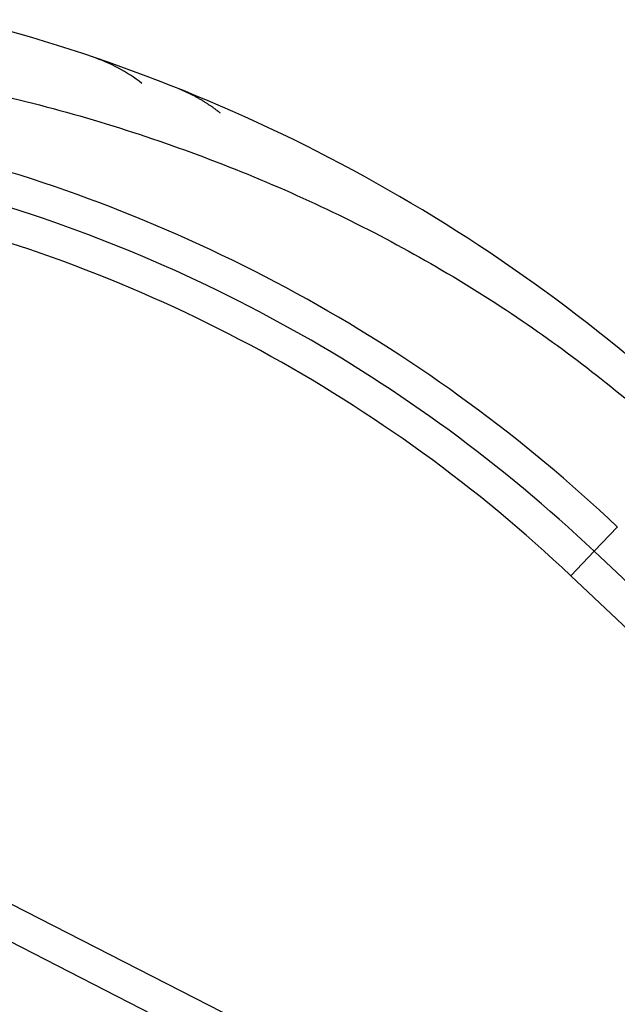
# Model space of a CAD drawing. Extents: x -1498 to 898, y -1095 to 667.
# Drawn here: x -895 to -877, y 349 to 378 of the extents above; entities that cross this region are included whole.
import ezdxf

# ---------------------------------------------------------------- set-up
doc = ezdxf.new("R2010")
doc.units = 0
doc.header["$MEASUREMENT"] = 0
doc.layers.add('2', color=7, linetype='CONTINUOUS')

msp = doc.modelspace()

# ---------------------------------------------------------------- linework, layer by layer
at = {"layer": '2', "color": 250, "linetype": 'CONTINUOUS'}
for p, q in [((-877.448, 362.929), (-878.135, 362.202)), ((-878.135, 362.202), (-878.821, 361.475)), ((-878.135, 362.202), (-866.628, 351.339)), ((-878.821, 361.474), (-867.315, 350.612)), ((-887.801, 347.867), (-895.863, 351.986)), ((-896.318, 351.096), (-888.257, 346.976))]:
    msp.add_line(p, q, dxfattribs=at)
for points in [[(-890.444, 375.898), (-890.402, 375.881, -0.002376), (-890.359, 375.863, -0.002355), (-890.316, 375.845, -0.00235), (-890.274, 375.826, -0.002366), (-890.231, 375.807, -0.002374), (-890.189, 375.787, -0.002379), (-890.146, 375.767, -0.002384), (-890.104, 375.747, -0.002391), (-890.062, 375.726, -0.002397), (-890.02, 375.704, -0.002404), (-889.978, 375.683, -0.002408), (-889.936, 375.66, -0.002414), (-889.894, 375.637, -0.00242), (-889.853, 375.614, -0.002431), (-889.811, 375.59, -0.002429), (-889.77, 375.566, -0.002421), (-889.729, 375.542, -0.002446), (-889.688, 375.516, -0.002504), (-889.647, 375.491, -0.002434), (-889.606, 375.465, -0.002275), (-889.566, 375.439, -0.002521), (-889.526, 375.411, -0.00302), (-889.484, 375.383, -0.002285), (-889.446, 375.356, -0.000762), (-889.411, 375.332, -0.00325), (-889.366, 375.299, -0.005611), (-889.299, 375.248, -0.002731), (-889.211, 375.18, -0.00144)], [(-880.553, 370.581), (-880.553, 370.581, 0.000014), (-880.553, 370.581, 0.000015), (-880.553, 370.581, 0.000016), (-880.553, 370.581, 0.000017), (-880.553, 370.581, 0.000019), (-880.553, 370.581, 0.00002), (-880.553, 370.581, 0.000022), (-880.553, 370.581, 0.000024), (-880.553, 370.581, 0.000026), (-880.553, 370.581, 0.000029), (-880.553, 370.581, 0.000032), (-880.553, 370.581, 0.000035), (-880.553, 370.581, 0.00004), (-880.553, 370.581, 0.000045), (-880.553, 370.581, 0.000051), (-880.553, 370.581, 0.000057), (-880.553, 370.581, 0.000067), (-880.553, 370.581, 0.000079), (-880.553, 370.581, 0.000091), (-880.553, 370.581, 0.000101), (-880.553, 370.581, 0.000135), (-880.553, 370.581, 0.000206), (-880.553, 370.581, 0.00021), (-880.553, 370.581, 0.000085), (-880.553, 370.581, 0.000417), (-880.553, 370.581, 0.00155), (-880.553, 370.581, 0.002122), (-880.553, 370.581, 0.002358)], [(-893.955, 349.888), (-893.955, 349.888, 0.000224), (-893.955, 349.888, 0.000239), (-893.955, 349.888, 0.000258), (-893.955, 349.888, 0.000277), (-893.955, 349.888, 0.000299), (-893.955, 349.888, 0.000324), (-893.955, 349.888, 0.000353), (-893.955, 349.888, 0.000384), (-893.955, 349.888, 0.000421), (-893.955, 349.888, 0.000462), (-893.955, 349.888, 0.000512), (-893.955, 349.888, 0.000567), (-893.955, 349.888, 0.000635), (-893.955, 349.888, 0.000714), (-893.955, 349.888, 0.000809), (-893.955, 349.888, 0.000916), (-893.955, 349.888, 0.001068), (-893.955, 349.888, 0.001269), (-893.955, 349.888, 0.001464), (-893.955, 349.888, 0.001621), (-893.955, 349.888, 0.002168), (-893.955, 349.888, 0.0033), (-893.955, 349.888, 0.003356), (-893.955, 349.888, 0.001366), (-893.955, 349.888, 0.006674), (-893.955, 349.888, 0.024578), (-893.955, 349.888, 0.032348), (-893.955, 349.888, 0.033328)]]:
    msp.add_lwpolyline(points, format="xyb", dxfattribs=at)
for centre, radius, start, end in [((-909.026, 329.479), 50, 46.6493, 75.7516), ((-894.594, 372.102), 5, 52.2429, 71.2939), ((-909.026, 329.479), 46, 46.6493, 75.1105), ((-909.026, 329.479), 45, 46.6493, 75.1105), ((-909.026, 329.479), 44, 46.6493, 76.3259)]:
    msp.add_arc(centre, radius, start, end, dxfattribs=at)
msp.add_open_spline([(-897.206, 376.026), (-896.117, 375.807), (-893.972, 375.297), (-890.846, 374.325), (-887.85, 373.174), (-885.003, 371.855), (-882.319, 370.377), (-879.815, 368.756), (-877.501, 367.01), (-876.07, 365.753), (-875.389, 365.11)], degree=3, knots=[2, 2, 2, 2, 4.124841, 6.211831, 8.257463, 10.257971, 12.209672, 14.109386, 15.954589, 17.743493, 17.743493, 17.743493, 17.743493], dxfattribs=at)

doc.saveas('drawing.dxf')
